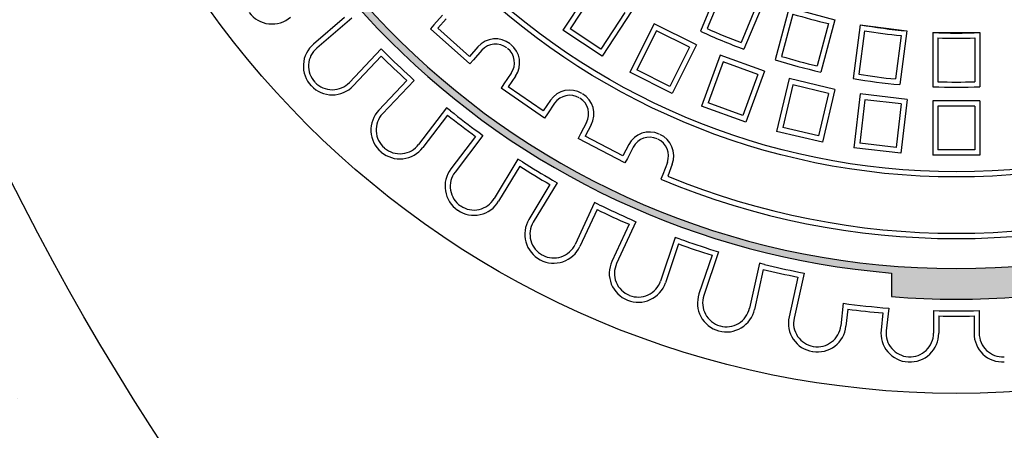
# Model space of a CAD drawing. Extents: x 67 to 474, y -332 to 251.
# Drawn here: x 160 to 202, y -258 to -241 of the extents above; entities that cross this region are included whole.
import ezdxf

# ---------------------------------------------------------------- set-up
doc = ezdxf.new("R2010")
doc.units = 0
doc.header["$MEASUREMENT"] = 0
doc.layers.get('0').update_dxf_attribs({"linetype": 'CONTINUOUS'})
doc.layers.add('tratteggio', color=150, linetype='CONTINUOUS')

msp = doc.modelspace()

# ---------------------------------------------------------------- hatches: boundary and pattern name
h = msp.add_hatch()
h.set_pattern_fill('AR-CONC', color=256, scale=5, style=0)
edge = h.paths.add_edge_path(flags=17)
edge.add_arc((260.12382, -197.46008), 112, 0, 360)
edge = h.paths.add_edge_path()
edge.add_line((125.5, -62.46008), (395.5, -62.46008))
edge.add_line((371.87509, -187.5), (388.47345, -187.5))
edge.add_line((388.45101, -207.5), (388.45101, -187.5))
edge.add_line((371.86973, -207.5), (388.45101, -207.5))
edge.add_line((395.5, -332.46008), (395.5, -62.46008))
edge.add_line((260.12382, -332.46008), (395.5, -332.46008))
edge.add_line((260.12382, -332.46008), (126, -332.46008))
edge.add_line((125.5, -332.46008), (125.5, -62.46008))
edge.add_line((148.57472, -207.5), (131.66883, -207.5))
edge.add_line((131.66883, -207.5), (131.66883, -187.5))
edge.add_line((148.56757, -187.5), (131.66883, -187.5))
at = {"layer": 'tratteggio'}
h = msp.add_hatch(color=0, dxfattribs=at)
edge = h.paths.add_edge_path(flags=16)
edge.add_arc((200, -217.46008), 33.7, 86.171766, 93.828234)
edge.add_arc((200, -217.46008), 33.7, 93.828234, 176.171766)
edge.add_line((166.3752, -215.21008), (165.57345, -215.21008))
edge.add_arc((200, -217.46008), 34.5, 176.260665, 183.739335)
edge.add_line((165.57345, -219.71008), (166.3752, -219.71008))
edge.add_arc((200, -217.46008), 33.7, 183.828234, 356.171766)
edge.add_line((233.6248, -219.71008), (234.42655, -219.71008))
edge.add_arc((200, -217.46008), 34.5, 356.260665, 363.739335)
edge.add_line((234.42655, -215.21008), (233.6248, -215.21008))
edge.add_arc((200, -217.46008), 33.7, 3.828234, 86.171766)
edge = h.paths.add_edge_path()
edge.add_arc((200, -217.46008), 35, 85.493544, 94.506456)
edge.add_line((197.25, -182.56828), (197.25, -183.57147))
edge.add_arc((200, -217.46008), 34, 94.639285, 175.360715)
edge.add_line((166.1114, -214.71008), (165.1082, -214.71008))
edge.add_arc((200, -217.46008), 35, 175.493544, 184.506456)
edge.add_line((165.1082, -220.21008), (166.1114, -220.21008))
edge.add_arc((200, -217.46008), 34, 184.639285, 265.360715)
edge.add_line((197.25, -251.34868), (197.25, -252.35187))
edge.add_arc((200, -217.46008), 35, 265.493544, 274.506456)
edge.add_line((202.75, -252.35187), (202.75, -251.34868))
edge.add_arc((200, -217.46008), 34, 274.639285, 355.360715)
edge.add_line((233.8886, -220.21008), (234.8918, -220.21008))
edge.add_arc((200, -217.46008), 35, 355.493544, 364.506456)
edge.add_line((234.8918, -214.71008), (233.8886, -214.71008))
edge.add_arc((200, -217.46008), 34, 4.639285, 85.360715)
edge.add_line((202.75, -183.57147), (202.75, -182.56828))

# ---------------------------------------------------------------- linework, layer by layer
msp.add_circle((260.12382, -197.46008), 112)
at = {"layer": 'tratteggio', "color": 0}
for p, q in [((190.0146, -238.95384), (189.13371, -241.08049)), ((184.55791, -239.11883), (183.29321, -241.0417)), ((184.62082, -239.42353), (183.59791, -240.97879)), ((190.13045, -239.24903), (189.41831, -240.96829)), ((191.57171, -239.84601), (190.85956, -241.56528)), ((191.86236, -239.7192), (190.98147, -241.84585)), ((185.92418, -240.28077), (184.90127, -241.83602)), ((186.22888, -240.21785), (184.96419, -242.14072)), ((192.90553, -240.07331), (192.30976, -242.29675)), ((193.05892, -240.35085), (192.57728, -242.14836)), ((192.90553, -240.07331), (194.83738, -240.59095)), ((174.02945, -240.5037), (172.70717, -241.62685)), ((174.33959, -240.52892), (172.8496, -241.79453)), ((178.17847, -240.40251), (177.81746, -240.81001)), ((178.34314, -240.5484), (177.98213, -240.95589)), ((187.17675, -240.7651), (186.14384, -242.82179)), ((188.96401, -241.6627), (187.17675, -240.7651)), ((194.56576, -240.75461), (194.08412, -242.55212)), ((194.83738, -240.59095), (194.24161, -242.81438)), ((177.81746, -240.81001), (177.67157, -240.97468)), ((179.34824, -242.46007), (177.67157, -240.97468)), ((179.32945, -242.14952), (177.98213, -240.95589)), ((184.96419, -242.14072), (183.29321, -241.0417)), ((184.90127, -241.83602), (183.59791, -240.97879)), ((187.27461, -241.06044), (186.43917, -242.72393)), ((188.66868, -241.76056), (187.27461, -241.06044)), ((195.91784, -240.80587), (195.61739, -243.08804)), ((196.10615, -241.06101), (195.86325, -242.90601)), ((195.91784, -240.80587), (197.90073, -241.06692)), ((197.90073, -241.06692), (197.60027, -243.34909)), ((199, -241.13897), (199, -243.44084)), ((199, -241.13897), (201, -241.13897)), ((201, -241.13897), (201, -243.44084)), ((197.6528, -241.26463), (197.4099, -243.10963)), ((199.22, -241.36735), (199.22, -243.22827)), ((200.78, -241.36735), (200.78, -243.22827)), ((175.57576, -241.83393), (174.23134, -243.25322)), ((175.73548, -241.98523), (175.57576, -241.83393)), ((179.69046, -241.74202), (179.32945, -242.14952)), ((179.85514, -241.8879), (179.49412, -242.2954)), ((188.66868, -241.76056), (187.83324, -243.42406)), ((188.96401, -241.6627), (187.9311, -243.71939)), ((175.58415, -242.14498), (174.39106, -243.40451)), ((179.49412, -242.2954), (179.34824, -242.46007)), ((189.969, -242.09621), (189.18184, -244.25891)), ((190.10049, -242.37819), (189.46382, -244.12742)), ((191.84839, -242.78025), (189.969, -242.09621)), ((191.56641, -242.91174), (190.10049, -242.37819)), ((181.10298, -242.86553), (180.79372, -243.31357)), ((187.9311, -243.71939), (186.14384, -242.82179)), ((187.83324, -243.42406), (186.43917, -242.72393)), ((191.84839, -242.78025), (191.06123, -244.94295)), ((176.67314, -243.17653), (175.48005, -244.43606)), ((176.98419, -243.16807), (175.63977, -244.58735)), ((176.82447, -243.01678), (176.98419, -243.16807)), ((181.28404, -242.9905), (180.97478, -243.43854)), ((191.56641, -242.91174), (190.92974, -244.66097)), ((192.89691, -243.09416), (192.36615, -245.33362)), ((194.843, -243.55539), (192.89691, -243.09416)), ((180.79372, -243.31357), (180.66875, -243.49463)), ((182.51223, -244.76709), (180.66875, -243.49463)), ((182.45615, -244.46106), (180.97478, -243.43854)), ((193.06024, -243.35896), (192.63095, -245.17028)), ((194.57819, -243.71872), (193.06024, -243.35896)), ((194.843, -243.55539), (194.31224, -245.79485)), ((182.76541, -244.01302), (182.45615, -244.46106)), ((194.57819, -243.71872), (194.1489, -245.53004)), ((195.92087, -243.74545), (195.65369, -246.03138)), ((196.11385, -243.9895), (195.89774, -245.83841)), ((197.90735, -243.97763), (195.92087, -243.74545)), ((197.6633, -244.1706), (196.11385, -243.9895)), ((197.90735, -243.97763), (197.64016, -246.26357)), ((201, -244.04127), (199, -244.04127)), ((199, -244.04127), (199, -246.34277)), ((201, -244.04127), (201, -246.34277)), ((178.35421, -244.33178), (177.17113, -245.8881)), ((178.52935, -244.46491), (178.35421, -244.33178)), ((182.94646, -244.13799), (182.6372, -244.58603)), ((191.06123, -244.94295), (189.18184, -244.25891)), ((190.92974, -244.66097), (189.46382, -244.12742)), ((197.6633, -244.1706), (197.44719, -246.01951)), ((200.78, -244.26127), (199.22, -244.26127)), ((199.22, -244.26127), (199.22, -246.12277)), ((200.78, -244.26127), (200.78, -246.12277)), ((178.39618, -244.6401), (177.34627, -246.02124)), ((182.6372, -244.58603), (182.51223, -244.76709)), ((179.72349, -245.37268), (179.89863, -245.50581)), ((184.30305, -244.95808), (184.05005, -245.44013)), ((184.49785, -245.06032), (184.24485, -245.54237)), ((194.31224, -245.79485), (192.36615, -245.33362)), ((194.1489, -245.53004), (192.63095, -245.17028)), ((179.59032, -245.54786), (178.54041, -246.929)), ((179.89863, -245.50581), (178.71555, -247.06214)), ((184.05005, -245.44013), (183.94781, -245.63493)), ((185.93123, -246.67591), (183.94781, -245.63493)), ((185.83867, -246.37887), (184.24485, -245.54237)), ((186.09167, -245.89682), (185.83867, -246.37887)), ((186.28647, -245.99906), (186.03347, -246.48111)), ((197.64016, -246.26357), (195.65369, -246.03138)), ((197.44719, -246.01951), (195.89774, -245.83841)), ((200.78, -246.12277), (199.22, -246.12277)), ((181.38644, -246.51457), (180.37856, -248.18969)), ((181.57495, -246.628), (181.38644, -246.51457)), ((186.03347, -246.48111), (185.93123, -246.67591)), ((201, -246.34277), (199, -246.34277)), ((181.4615, -246.81655), (180.56707, -248.30311)), ((187.73202, -246.64964), (187.53897, -247.15868)), ((187.93772, -246.72766), (187.74467, -247.23669)), ((182.86024, -247.40133), (183.04875, -247.51475)), ((187.53897, -247.15868), (187.46095, -247.36438)), ((182.74679, -247.58988), (181.85236, -249.07644)), ((183.04875, -247.51475), (182.04086, -249.18986)), ((184.6369, -248.35674), (183.81604, -250.131)), ((184.74417, -248.64882), (184.01571, -250.22338)), ((184.83657, -248.44911), (184.6369, -248.35674)), ((186.19793, -249.07894), (186.3976, -249.17132)), ((186.10553, -249.27866), (185.37707, -250.85321)), ((186.3976, -249.17132), (185.57673, -250.94559)), ((188.06748, -249.83666), (187.44326, -251.68928)), ((188.27596, -249.90691), (188.06748, -249.83666)), ((188.2057, -250.11544), (187.65174, -251.75952)), ((189.69744, -250.38586), (189.90592, -250.45611)), ((189.62718, -250.59439), (189.07322, -252.23848)), ((189.90592, -250.45611), (189.28171, -252.30872)), ((191.63795, -250.937), (191.21769, -252.84625)), ((191.8055, -251.1992), (191.43255, -252.89354)), ((191.85281, -250.98429), (191.63795, -250.937)), ((193.27043, -251.52166), (192.89748, -253.216)), ((193.53259, -251.35404), (193.11234, -253.26329)), ((193.31774, -251.30675), (193.53259, -251.35404)), ((197.25, -251.34868), (197.25, -252.35187)), ((195.19889, -252.63392), (195.09509, -253.58835)), ((195.39324, -252.88177), (195.3138, -253.61213)), ((197.12752, -252.84367), (197.02372, -253.7981)), ((196.88444, -253.04394), (196.80501, -253.77431)), ((199.03, -252.94682), (199.03, -253.90687)), ((199.25, -253.1722), (199.25, -253.90687)), ((200.75, -253.1722), (200.75, -253.90687)), ((200.97, -252.94682), (200.97, -253.90687))]:
    msp.add_line(p, q, dxfattribs=at)
for radius in [39, 29.81, 29.59]:
    msp.add_circle((200, -217.46008), radius, dxfattribs=at)
for centre, radius, start, end in [((200, -217.46008), 33.7, 183.828234, 356.171766), ((200, -217.46008), 34, 184.639285, 265.360715), ((170.94628, -239.55377), 1.22, 217.250922, 310.344828), ((200, -217.46008), 23.92, 253.131328, 256.868672), ((200, -217.46008), 26, 245.295772, 249.704228), ((200, -217.46008), 25.78, 245.766194, 249.233806), ((200, -217.46008), 23.7, 260.081739, 264.918261), ((200, -217.46008), 23.92, 260.631328, 264.368672), ((200, -217.46008), 23.7, 267.581739, 272.418261), ((180.43897, -242.40514), 1, 51.89773, 138.461538), ((200, -217.46008), 23.92, 268.131328, 271.868672), ((173.49698, -242.55669), 1.22, 130.344828, 223.438733), ((173.49698, -242.55669), 1, 130.344828, 223.438733), ((200, -217.46008), 34.5, 225.306066, 227.797383), ((180.43897, -242.40514), 0.78, 51.89773, 138.461538), ((180.46105, -242.42244), 0.78, 325.384615, 51.948424), ((180.46105, -242.42244), 1, 325.384615, 51.948424), ((200, -217.46008), 34.72, 225.31396, 227.789488), ((200, -217.46008), 26, 252.795772, 257.204228), ((200, -217.46008), 25.78, 253.266194, 256.733806), ((173.50535, -242.56552), 1, 223.457818, 316.551724), ((200, -217.46008), 26, 260.295772, 264.704228), ((200, -217.46008), 25.78, 260.766194, 264.233806), ((200, -217.46008), 25.78, 268.266194, 271.733806), ((173.50535, -242.56552), 1.22, 223.457818, 316.551724), ((183.58839, -244.58108), 1, 58.820807, 145.384615), ((200, -217.46008), 26, 267.795772, 272.204228), ((183.58839, -244.58108), 0.78, 58.820807, 145.384615), ((183.61239, -244.59559), 0.78, 332.307692, 58.871501), ((183.61239, -244.59559), 1, 332.307692, 58.871501), ((176.36577, -245.27505), 1.22, 136.551724, 229.64563), ((200, -217.46008), 34.5, 231.512962, 234.004279), ((176.36577, -245.27505), 1, 136.551724, 229.64563), ((200, -217.46008), 34.72, 231.520856, 233.996385), ((186.97713, -246.36154), 1, 65.743884, 152.307692), ((186.97713, -246.36154), 0.78, 65.743884, 152.307692), ((187.0027, -246.37305), 0.78, 339.230769, 65.794578), ((187.0027, -246.37305), 1, 339.230769, 65.794578), ((176.37503, -245.28293), 1.22, 229.664715, 322.758621), ((176.37503, -245.28293), 1, 229.664715, 322.758621), ((200, -217.46008), 34.5, 237.719859, 240.211176), ((179.51164, -247.66731), 1.22, 142.758621, 235.852526), ((200, -217.46008), 34.72, 237.727753, 240.203282), ((179.51164, -247.66731), 1, 142.758621, 235.852526), ((200, -217.46008), 32.42677, 247.251416, 292.748584), ((200, -217.46008), 32.2, 247.629126, 292.370874), ((179.5217, -247.67413), 1, 235.871612, 328.965517), ((179.5217, -247.67413), 1.22, 235.871612, 328.965517), ((200, -217.46008), 34.72, 243.934649, 246.410178), ((200, -217.46008), 34.5, 243.926755, 246.418072), ((182.89772, -249.70542), 1.22, 148.965517, 242.059423), ((182.89772, -249.70542), 1, 148.965517, 242.059423), ((200, -217.46008), 34.5, 250.133652, 252.624969), ((182.90846, -249.71111), 1.22, 242.078508, 335.172414), ((182.90846, -249.71111), 1, 242.078508, 335.172414), ((200, -217.46008), 34.72, 250.141546, 252.617075), ((186.48431, -251.36547), 1.22, 155.172414, 248.266319), ((186.48431, -251.36547), 1, 155.172414, 248.266319), ((200, -217.46008), 34.72, 256.348443, 258.823971), ((200, -217.46008), 34.5, 256.340548, 258.831865), ((186.4956, -251.36998), 1.22, 248.285405, 341.37931), ((186.4956, -251.36998), 1, 248.285405, 341.37931), ((190.22936, -252.62802), 1.22, 161.37931, 254.473216), ((190.22936, -252.62802), 1, 161.37931, 254.473216), ((200, -217.46008), 35, 265.493544, 274.506456), ((190.24107, -252.63128), 1.22, 254.492301, 347.586207), ((190.24107, -252.63128), 1, 254.492301, 347.586207), ((200, -217.46008), 35.5, 262.227362, 265.358845), ((200, -217.46008), 35.72, 262.589996, 264.996211), ((194.08896, -253.47826), 1.22, 167.586207, 260.680113), ((194.08896, -253.47826), 1, 167.586207, 260.680113), ((200, -217.46008), 35.5, 268.434258, 271.565742), ((200, -217.46008), 35.72, 268.796893, 271.203107), ((194.10096, -253.48023), 1.22, 260.699198, 353.793103), ((194.10096, -253.48023), 1, 260.699198, 353.793103), ((198.01786, -253.90622), 1.22, 173.793103, 266.887009), ((198.01786, -253.90622), 1, 173.793103, 266.887009), ((198.03, -253.90687), 1.22, 266.906094, 0), ((198.03, -253.90687), 1, 266.906094, 0), ((201.97, -253.90687), 1.22, 180, 273.093906), ((201.97, -253.90687), 1, 180, 273.093906)]:
    msp.add_arc(centre, radius, start, end, dxfattribs=at)

doc.saveas('drawing.dxf')
